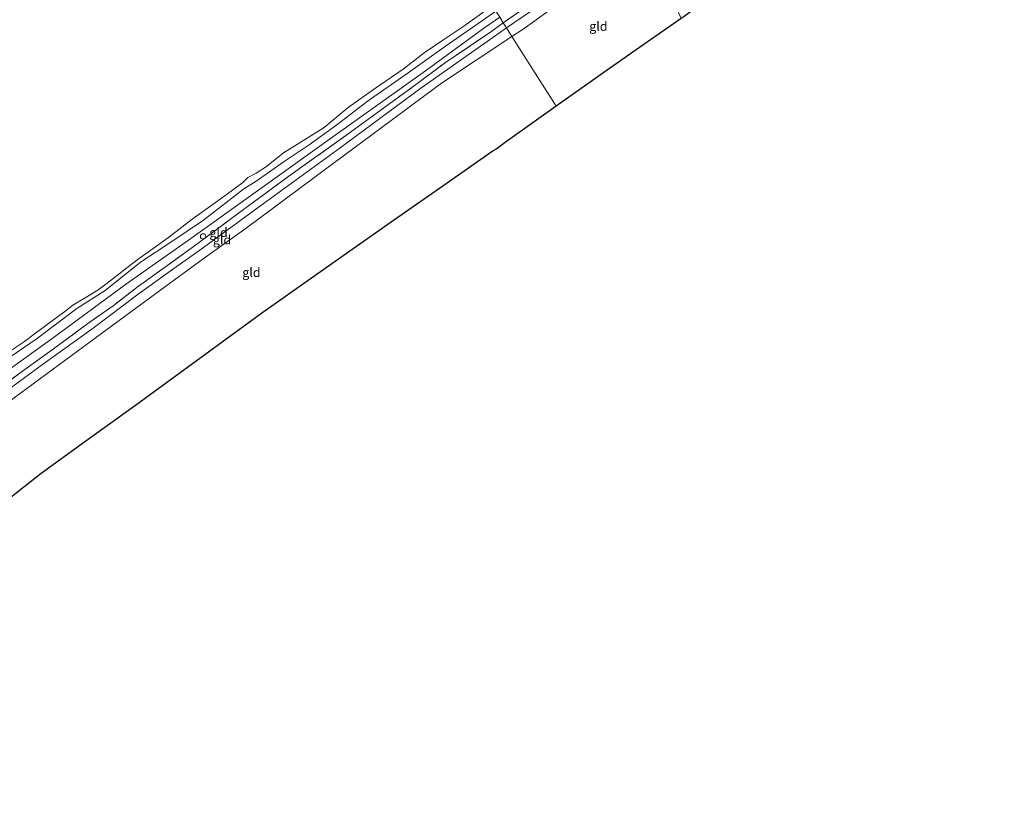
# Model space of a CAD drawing. Units: metres. Extents: x 189998 to 200000, y 574998 to 579515.
# Drawn here: x 196691 to 196961, y 578026 to 578245 of the extents above; entities that cross this region are included whole.
import ezdxf
from ezdxf.enums import TextEntityAlignment as Align

# ---------------------------------------------------------------- set-up
doc = ezdxf.new("R2010")
doc.units = ezdxf.units.M
doc.linetypes.add('IE-TERREINAFSCHEIDING', pattern=[10, 8, -2])
doc.layers.get('0').update_dxf_attribs({"lineweight": 25})
for name, color, linetype, lineweight in [('B-ME-AL-OVERIG-S-B1', 7, 'Continuous', 18), ('B-ME-GW-KRUINLIJN-L-B1', 93, 'Continuous', 18), ('B-ME-GW-TEENLIJN-L-B1', 93, 'Continuous', 18), ('B-ME-IE-GRASLAND-GV-B6', 93, 'Continuous', 18), ('B-ME-IE-GRONDWERKLIJN-GROND_INGERICHT-GV-B6', 253, 'Continuous', 18), ('B-ME-IE-HULPGEOMETRIE-L-B1', 53, 'Continuous', 18), ('B-ME-IE-TERREINAFSCHEIDING-RASTERHEKWERK-L-B1', 8, 'IE-TERREINAFSCHEIDING', 18), ('B-ME-KG-KADASTRAAL-OPNAMEDTMGRENS-L-B1', 10, 'Continuous', 25), ('B-ME-OB-BEKLEDING-GV-B6', 253, 'Continuous', 18), ('B-ME-OB-WATERLIJN-L-B1', 133, 'OB-WATERLIJN', 18), ('B-ME-OG-WATER-GV-B6', 153, 'Continuous', 18)]:
    doc.layers.add(name, color=color, linetype=linetype, lineweight=lineweight)
doc.styles.add('NLCS-ISO', font='NLCS-ISO.TTF')
doc.linetypes.add('OB-WATERLIJN', pattern='A,10,[32,NLCS.SHX,S=2,R=0,X=0,Y=0],-12', length=22)

# ---------------------------------------------------------------- blocks, each defined once
blk = doc.blocks.new('dtb')
blk.add_circle((0, 0), 0.75)

msp = doc.modelspace()

# ---------------------------------------------------------------- linework, layer by layer
at = {"layer": 'B-ME-GW-KRUINLIJN-L-B1'}
for points in [[(196824.5687, 578242.3832, -0.1185), (196835.711, 578250.0753, -0.1534), (196851.7181, 578260.9253, -0.166), (196857.3604, 578264.3029, -0.1606), (196860.1011, 578265.3798, -0.1973), (196864.3801, 578267.4192, -0.1955), (196868.7309, 578270.3621, -0.1595), (196871.625, 578273.0428, -0.1121), (196878.6207, 578278.4897, -0.0113), (196895.486, 578289.0411, -0.0725), (196914.8623, 578301.209, -0.0275), (196933.2793, 578313.079, -0.0383), (196946.5257, 578321.3357, -0.0311), (196956.1943, 578327.4671, 0.0337), (196957.2046, 578328.3825, -0.0041), (196957.4955, 578329.0571, -0.0635), (196957.2925, 578329.5839, -0.0941), (196957.1243, 578329.7227, -0.1067), (196956.6052, 578329.7032, -0.1265), (196956.091, 578329.436, -0.1031)], [(196740.3386, 578181.3258, 0.0698), (196757.7579, 578194.1028, 0.014), (196778.8979, 578209.4662, -0.0742), (196801.0071, 578225.8113, -0.1282), (196820.7727, 578239.7626, -0.1066), (196824.5687, 578242.3832, -0.1185)], [(196683.1538, 578139.7198, 0.0136), (196697.1876, 578149.9533, -0.0051), (196711.0483, 578159.993, 0.0295), (196723.3903, 578169.2537, 0.028), (196733.8332, 578176.782, 0.1029), (196740.3386, 578181.3258, 0.0698)]]:
    msp.add_polyline3d(points, dxfattribs=at)
at = {"layer": 'B-ME-GW-TEENLIJN-L-B1'}
for points in [[(196947.6525, 578319.889, -0.4242), (196945.6994, 578318.6425, -0.4262), (196919.536, 578300.6557, -0.5648), (196893.1283, 578284.4411, -0.653), (196874.5425, 578272.5432, -0.5198), (196871.4052, 578270.0392, -0.4145), (196863.0364, 578263.6754, -0.4943), (196860.6265, 578262.6553, -0.5897), (196856.2234, 578260.8839, -0.6293), (196846.2952, 578254.5069, -0.6851), (196829.409, 578242.2545, -0.6563), (196826.0601, 578240.0348, -0.6415)], [(196737.2154, 578184.0783, -0.3578), (196755.5741, 578197.157, -0.3722), (196776.8698, 578212.4458, -0.3974), (196802.3362, 578230.5756, -0.3722), (196818.0175, 578242.0821, -0.3074), (196822.7175, 578245.2982, -0.305)], [(196826.0601, 578240.0348, -0.6415), (196806.6984, 578227.2016, -0.5555), (196774.4846, 578203.3248, -0.5411), (196753.1171, 578187.3684, -0.3593), (196741.2778, 578179.0013, -0.3219)], [(196737.2154, 578184.0783, -0.3578), (196719.9547, 578171.9206, -0.3866), (196700.055, 578157.2781, -0.46), (196678.1508, 578141.5653, -0.483), (196667.9177, 578133.3634, -0.3779), (196666.7635, 578131.8975, -0.4067), (196665.8071, 578130.2492, -0.3808), (196664.728, 578128.3397, -0.3563), (196663.4254, 578127.0437, -0.3491), (196661.3673, 578125.6526, -0.3938), (196657.0887, 578122.9681, -0.4182), (196654.9913, 578122.146, -0.4197), (196653.3324, 578121.7283, -0.3952), (196651.6614, 578120.9961, -0.3794), (196649.4584, 578119.5554, -0.4197), (196632.0312, 578107.0298, -0.388), (196610.8938, 578091.7813, -0.4398), (196592.2689, 578078.1581, -0.4643), (196570.4632, 578062.0777, -0.4701), (196553.26, 578049.7562, -0.473), (196532.8535, 578034.8466, -0.3952), (196523.1149, 578027.8126, -0.4283), (196520.0128, 578025.6722, -0.603)], [(196741.2778, 578179.0013, -0.3219), (196729.2943, 578170.1777, -0.3478), (196711.9998, 578157.5198, -0.4155), (196689.3523, 578140.8111, -0.463), (196672.3715, 578128.0635, -0.4472), (196668.2674, 578124.9074, -0.3915)]]:
    msp.add_polyline3d(points, dxfattribs=at)
at = {"layer": 'B-ME-IE-GRASLAND-GV-B6'}
for points in [[(196832.6948, 578250.0746, -0.0335), (196823.696, 578243.7575, -0.018), (196822.7175, 578245.2982, -0.305)], [(196822.7175, 578245.2982, -0.305), (196818.0175, 578242.0821, -0.3074), (196802.3362, 578230.5756, -0.3722), (196776.8698, 578212.4458, -0.3974), (196755.5741, 578197.157, -0.3722), (196737.2154, 578184.0783, -0.3578), (196719.9547, 578171.9206, -0.3866), (196700.055, 578157.2781, -0.46), (196678.1508, 578141.5653, -0.483)], [(196678.1508, 578141.5653, -0.483), (196700.055, 578157.2781, -0.46), (196719.9547, 578171.9206, -0.3866), (196737.2154, 578184.0783, -0.3578), (196755.5741, 578197.157, -0.3722), (196776.8698, 578212.4458, -0.3974), (196802.3362, 578230.5756, -0.3722), (196818.0175, 578242.0821, -0.3074), (196822.7175, 578245.2982, -0.305), (196823.696, 578243.7575, -0.018)], [(196684.318, 578149.3889, -0.446), (196695.4406, 578156.9727, -0.4302), (196706.5389, 578165.338, -0.4259), (196714.3571, 578170.2834, -0.4316), (196724.0217, 578178.0441, -0.4417), (196732.3501, 578183.5386, -0.4196), (196741.3496, 578189.6059, -0.3941), (196752.4466, 578198.1693, -0.4753), (196755.7854, 578200.2728, -0.4869), (196763.4914, 578205.7319, -0.4834), (196770.3957, 578210.3336, -0.4846), (196777.9355, 578215.7996, -0.4985), (196786.3434, 578222.1756, -0.4637), (196797.5296, 578230.035, -0.4568), (196807.8458, 578237.3854, -0.4219), (196817.9695, 578244.3803, -0.3709), (196821.6337, 578247.0047, -0.3631), (196822.7175, 578245.2982, -0.305)], [(196823.696, 578243.7575, -0.018), (196820.5207, 578241.5284, -0.0125), (196807.8586, 578232.8937, -0.0643), (196798.5427, 578225.9865, -0.0578), (196781.7044, 578213.7594, 0.0118), (196764.7787, 578201.6836, 0.0248), (196752.754, 578192.7745, 0.0604), (196738.492, 578182.295, 0.0928), (196730.9212, 578176.8217, 0.0871), (196723.4711, 578171.4491, 0.0871), (196716.5509, 578166.0977, 0.1102), (196709.6212, 578161.2184, 0.1171), (196699.7661, 578153.9875, 0.0847), (196692.3391, 578148.6495, 0.0801), (196683.0177, 578141.8799, 0.0524)]]:
    msp.add_polyline3d(points, dxfattribs=at)
at = {"layer": 'B-ME-IE-GRONDWERKLIJN-GROND_INGERICHT-GV-B6'}
for points in [[(196860.1011, 578265.3798, -0.1973), (196857.3604, 578264.3029, -0.1606), (196851.7181, 578260.9253, -0.166), (196835.711, 578250.0753, -0.1534), (196824.5687, 578242.3832, -0.1185), (196823.696, 578243.7575, -0.018), (196832.6948, 578250.0746, -0.0335), (196844.879, 578258.4751, -0.0189), (196854.7249, 578265.1261, -0.0044), (196857.3257, 578266.3594, -0.0497), (196860.1011, 578265.3798, -0.1973)], [(196863.0364, 578263.6754, -0.4943), (196860.6265, 578262.6553, -0.5897), (196856.2234, 578260.8839, -0.6293), (196846.2952, 578254.5069, -0.6851), (196829.409, 578242.2545, -0.6563), (196826.0601, 578240.0348, -0.6415), (196824.5687, 578242.3832, -0.1185), (196835.711, 578250.0753, -0.1534), (196851.7181, 578260.9253, -0.166), (196857.3604, 578264.3029, -0.1606), (196860.1011, 578265.3798, -0.1973), (196863.0364, 578263.6754, -0.4943)], [(196868.4994, 578259.3654, -0.4431), (196868.4761, 578258.9039, -0.4582), (196868.5924, 578258.073, -0.4744), (196869.0517, 578256.1658, -0.4477), (196869.849, 578252.6153, -0.356), (196870.4011, 578250.2693, -0.3502), (196871.1477, 578248.0913, -0.4001), (196872.5132, 578244.9789, -0.4099), (196862.0468, 578237.6524, -0.5139), (196851.3188, 578230.1428, -0.4421), (196838.2378, 578220.8595, -0.4569), (196826.0601, 578240.0348, -0.6415), (196829.409, 578242.2545, -0.6563), (196846.2952, 578254.5069, -0.6851), (196856.2234, 578260.8839, -0.6293), (196860.6265, 578262.6553, -0.5897), (196863.0364, 578263.6754, -0.4943), (196866.1439, 578261.4177, -0.3881), (196868.4994, 578259.3654, -0.4431)], [(196826.0601, 578240.0348, -0.6415), (196806.6984, 578227.2016, -0.5555), (196774.4846, 578203.3248, -0.5411), (196753.1171, 578187.3684, -0.3593), (196741.2778, 578179.0013, -0.3219), (196729.2943, 578170.1777, -0.3478), (196711.9998, 578157.5198, -0.4155), (196689.3523, 578140.8111, -0.463), (196672.3715, 578128.0635, -0.4472), (196668.2674, 578124.9074, -0.3915), (196668.1499, 578127.3958, -0.1143), (196671.2755, 578130.2222, -0.018), (196683.1538, 578139.7198, 0.0136), (196697.1876, 578149.9533, -0.0051), (196711.0483, 578159.993, 0.0295), (196723.3903, 578169.2537, 0.028), (196733.8332, 578176.782, 0.1029), (196740.3386, 578181.3258, 0.0698), (196757.7579, 578194.1028, 0.014), (196778.8979, 578209.4662, -0.0742), (196801.0071, 578225.8113, -0.1282), (196820.7727, 578239.7626, -0.1066), (196824.5687, 578242.3832, -0.1185), (196826.0601, 578240.0348, -0.6415)], [(196683.0177, 578141.8799, 0.0524), (196692.3391, 578148.6495, 0.0801), (196699.7661, 578153.9875, 0.0847), (196709.6212, 578161.2184, 0.1171), (196716.5509, 578166.0977, 0.1102), (196723.4711, 578171.4491, 0.0871), (196730.9212, 578176.8217, 0.0871), (196738.492, 578182.295, 0.0928), (196752.754, 578192.7745, 0.0604), (196764.7787, 578201.6836, 0.0248), (196781.7044, 578213.7594, 0.0118), (196798.5427, 578225.9865, -0.0578), (196807.8586, 578232.8937, -0.0643), (196820.5207, 578241.5284, -0.0125), (196823.696, 578243.7575, -0.018), (196824.5687, 578242.3832, -0.1185)], [(196824.5687, 578242.3832, -0.1185), (196820.7727, 578239.7626, -0.1066), (196801.0071, 578225.8113, -0.1282), (196778.8979, 578209.4662, -0.0742), (196757.7579, 578194.1028, 0.014), (196740.3386, 578181.3258, 0.0698), (196733.8332, 578176.782, 0.1029), (196723.3903, 578169.2537, 0.028), (196711.0483, 578159.993, 0.0295), (196697.1876, 578149.9533, -0.0051), (196683.1538, 578139.7198, 0.0136)], [(196689.3523, 578140.8111, -0.463), (196711.9998, 578157.5198, -0.4155), (196729.2943, 578170.1777, -0.3478), (196741.2778, 578179.0013, -0.3219), (196753.1171, 578187.3684, -0.3593), (196774.4846, 578203.3248, -0.5411), (196806.6984, 578227.2016, -0.5555), (196826.0601, 578240.0348, -0.6415), (196838.2378, 578220.8595, -0.4569)], [(196838.2378, 578220.8595, -0.4569), (196825.5075, 578211.8251, -0.5216), (196824.5934, 578211.1764, -0.7145), (196821.9625, 578209.3093, -0.7963), (196821.7198, 578209.1388, -0.7531), (196820.9476, 578208.6023, -0.5983), (196807.964, 578199.5798, -0.4328), (196793.7931, 578189.7322, -0.4651), (196782.4363, 578181.7242, -0.4382), (196768.5514, 578171.9335, -0.4163), (196757.0574, 578163.8288, -0.4176), (196725.4576, 578140.7185, -0.4785), (196725.2982, 578140.6027, -0.462), (196708.425, 578128.4319, -0.4976), (196696.8195, 578120.0607, -0.5056), (196688.5671, 578113.5963, -0.6356)]]:
    msp.add_polyline3d(points, dxfattribs=at)
at = {"layer": 'B-ME-IE-HULPGEOMETRIE-L-B1'}
msp.add_polyline3d([(196768.0414, 578331.3927, -0.3177), (196772.0294, 578325.113, -0.1398), (196774.8095, 578320.7354, 1.2984), (196775.8114, 578319.1578, 1.1056), (196778.8412, 578314.387, -0.2179), (196780.3905, 578311.9474, -0.5509), (196781.3234, 578310.4784, -0.603), (196820.6917, 578248.4881, -0.603), (196821.6337, 578247.0047, -0.3631), (196822.7175, 578245.2982, -0.305), (196823.696, 578243.7575, -0.018), (196824.5687, 578242.3832, -0.1185), (196826.0601, 578240.0348, -0.6415), (196838.2378, 578220.8595, -0.4569)], dxfattribs=at)
at = {"layer": 'B-ME-IE-TERREINAFSCHEIDING-RASTERHEKWERK-L-B1'}
for points in [[(196823.696, 578243.7575, -0.018), (196832.6948, 578250.0746, -0.0335), (196844.879, 578258.4751, -0.0189), (196854.7249, 578265.1261, -0.0044), (196857.3257, 578266.3594, -0.0497)], [(196738.492, 578182.295, 0.0928), (196752.754, 578192.7745, 0.0604), (196764.7787, 578201.6836, 0.0248), (196781.7044, 578213.7594, 0.0118), (196798.5427, 578225.9865, -0.0578), (196807.8586, 578232.8937, -0.0643), (196820.5207, 578241.5284, -0.0125), (196823.696, 578243.7575, -0.018)], [(196738.492, 578182.295, 0.0928), (196730.9212, 578176.8217, 0.0871), (196723.4711, 578171.4491, 0.0871), (196716.5509, 578166.0977, 0.1102), (196709.6212, 578161.2184, 0.1171), (196699.7661, 578153.9875, 0.0847), (196692.3391, 578148.6495, 0.0801), (196683.0177, 578141.8799, 0.0524), (196675.4994, 578136.341, 0.0362), (196668.4811, 578131.2242, 0.0454)]]:
    msp.add_polyline3d(points, dxfattribs=at)
at = {"layer": 'B-ME-KG-KADASTRAAL-OPNAMEDTMGRENS-L-B1'}
for points in [[(196961.8467, 578302.8471, -0.4541), (196950.3591, 578295.0356, -0.5204), (196949.8367, 578294.6803, -0.4668), (196939.6858, 578287.7777, -0.3269), (196939.4836, 578287.6414, -0.3789), (196939.1661, 578287.4322, -0.36), (196923.8792, 578277.4956, -0.4544), (196910.6802, 578268.9163, -0.4306), (196909.9895, 578268.4806, -0.481), (196894.3651, 578258.9194, -0.4985), (196878.9683, 578249.4975, -0.5285), (196877.1634, 578248.234, -0.4568), (196876.5098, 578247.7765, -1.0185), (196873.332, 578245.5521, -1.085), (196872.5132, 578244.9789, -0.4099), (196862.0468, 578237.6524, -0.5139), (196851.3188, 578230.1428, -0.4421), (196838.2378, 578220.8595, -0.4569)], [(196838.2378, 578220.8595, -0.4569), (196825.5075, 578211.8251, -0.5216), (196824.5934, 578211.1764, -0.7145), (196821.9625, 578209.3093, -0.7963), (196821.7198, 578209.1388, -0.7531), (196820.9476, 578208.6023, -0.5983), (196807.964, 578199.5798, -0.4328), (196793.7931, 578189.7322, -0.4651), (196782.4363, 578181.7242, -0.4382), (196768.5514, 578171.9335, -0.4163), (196757.0574, 578163.8288, -0.4176), (196725.4576, 578140.7185, -0.4785), (196725.2982, 578140.6027, -0.462), (196708.425, 578128.4319, -0.4976), (196696.8195, 578120.0607, -0.5056), (196688.5671, 578113.5963, -0.6356)]]:
    msp.add_polyline3d(points, dxfattribs=at)
at = {"layer": 'B-ME-OB-BEKLEDING-GV-B6'}
for points in [[(196821.6337, 578247.0047, -0.3631), (196817.9695, 578244.3803, -0.3709), (196807.8458, 578237.3854, -0.4219), (196797.5296, 578230.035, -0.4568), (196786.3434, 578222.1756, -0.4637), (196777.9355, 578215.7996, -0.4985), (196770.3957, 578210.3336, -0.4846), (196763.4914, 578205.7319, -0.4834), (196755.7854, 578200.2728, -0.4869), (196752.4466, 578198.1693, -0.4753), (196741.3496, 578189.6059, -0.3941), (196732.3501, 578183.5386, -0.4196), (196724.0217, 578178.0441, -0.4417), (196714.3571, 578170.2834, -0.4316), (196706.5389, 578165.338, -0.4259), (196695.4406, 578156.9727, -0.4302), (196684.318, 578149.3889, -0.446)], [(196686.7276, 578152.6278, -0.603), (196692.2339, 578156.2974, -0.603), (196694.9055, 578158.2673, -0.603), (196700.5763, 578162.5321, -0.603), (196703.2727, 578164.5625, -0.603), (196705.4778, 578166.2996, -0.603), (196708.8261, 578168.2393, -0.603), (196712.3509, 578170.4159, -0.603), (196715.2988, 578172.564, -0.603), (196720.2809, 578176.5281, -0.603), (196723.4071, 578178.9388, -0.603), (196728.1927, 578182.2944, -0.603), (196731.7615, 578184.8151, -0.603), (196738.2452, 578189.8586, -0.603), (196744.6343, 578194.4615, -0.603), (196748.9996, 578197.5778, -0.603), (196752.1521, 578199.9812, -0.603), (196753.5434, 578201.3577, -0.603), (196755.799, 578202.5254, -0.603), (196758.6669, 578204.3094, -0.603), (196763.2858, 578208.1202, -0.603), (196767.8658, 578210.8982, -0.603), (196774.5334, 578215.0383, -0.603), (196781.0858, 578220.5244, -0.603), (196788.3638, 578225.6817, -0.603), (196796.2067, 578231.0215, -0.603), (196801.9784, 578235.5081, -0.603), (196807.3202, 578239.2402, -0.603), (196812.8332, 578242.8921, -0.603), (196818.7457, 578247.0977, -0.603)]]:
    msp.add_polyline3d(points, dxfattribs=at)
at = {"layer": 'B-ME-OB-WATERLIJN-L-B1'}
for points in [[(196820.6917, 578248.4881, -0.603), (196818.7457, 578247.0977, -0.603), (196812.8332, 578242.8921, -0.603), (196807.3202, 578239.2402, -0.603), (196801.9784, 578235.5081, -0.603), (196796.2067, 578231.0215, -0.603), (196788.3638, 578225.6817, -0.603), (196781.0858, 578220.5244, -0.603), (196774.5334, 578215.0383, -0.603), (196767.8658, 578210.8982, -0.603), (196763.2858, 578208.1202, -0.603), (196758.6669, 578204.3094, -0.603), (196755.799, 578202.5254, -0.603), (196753.5434, 578201.3577, -0.603), (196752.1521, 578199.9812, -0.603), (196748.9996, 578197.5778, -0.603), (196744.6343, 578194.4615, -0.603), (196738.2452, 578189.8586, -0.603), (196731.7615, 578184.8151, -0.603)], [(196731.7615, 578184.8151, -0.603), (196728.1927, 578182.2944, -0.603), (196723.4071, 578178.9388, -0.603), (196720.2809, 578176.5281, -0.603), (196715.2988, 578172.564, -0.603), (196712.3509, 578170.4159, -0.603), (196708.8261, 578168.2393, -0.603), (196705.4778, 578166.2996, -0.603), (196703.2727, 578164.5625, -0.603), (196700.5763, 578162.5321, -0.603), (196694.9055, 578158.2673, -0.603), (196692.2339, 578156.2974, -0.603), (196686.7276, 578152.6278, -0.603)]]:
    msp.add_polyline3d(points, dxfattribs=at)
at = {"layer": 'B-ME-OG-WATER-GV-B6'}
msp.add_polyline3d([(196818.7457, 578247.0977, -0.603), (196812.8332, 578242.8921, -0.603), (196807.3202, 578239.2402, -0.603), (196801.9784, 578235.5081, -0.603), (196796.2067, 578231.0215, -0.603), (196788.3638, 578225.6817, -0.603), (196781.0858, 578220.5244, -0.603), (196774.5334, 578215.0383, -0.603), (196767.8658, 578210.8982, -0.603), (196763.2858, 578208.1202, -0.603), (196758.6669, 578204.3094, -0.603), (196755.799, 578202.5254, -0.603), (196753.5434, 578201.3577, -0.603), (196752.1521, 578199.9812, -0.603), (196748.9996, 578197.5778, -0.603), (196744.6343, 578194.4615, -0.603), (196738.2452, 578189.8586, -0.603), (196731.7615, 578184.8151, -0.603), (196728.1927, 578182.2944, -0.603), (196723.4071, 578178.9388, -0.603), (196720.2809, 578176.5281, -0.603), (196715.2988, 578172.564, -0.603), (196712.3509, 578170.4159, -0.603), (196708.8261, 578168.2393, -0.603), (196705.4778, 578166.2996, -0.603), (196703.2727, 578164.5625, -0.603), (196700.5763, 578162.5321, -0.603), (196694.9055, 578158.2673, -0.603), (196692.2339, 578156.2974, -0.603), (196686.7276, 578152.6278, -0.603)], dxfattribs=at)

# ---------------------------------------------------------------- block references
at = {"layer": 'B-ME-AL-OVERIG-S-B1', "rotation": 90}
msp.add_blockref('dtb', (196741.2531, 578185.1405, -0.0235), dxfattribs=at)

# ---------------------------------------------------------------- texts
at = {"layer": 'B-ME-IE-GRONDWERKLIJN-GROND_INGERICHT-GV-B6', "ltscale": 0.2, "style": 'NLCS-ISO'}
for p in [(196849.8042, 578242.8401), (196745.5038, 578186.2331), (196746.4485, 578184.2232), (196754.5261, 578175.2626)]:
    msp.add_text('gld', height=2.5, dxfattribs=at).set_placement(p, align=Align.MIDDLE_CENTER)

doc.saveas('drawing.dxf')
